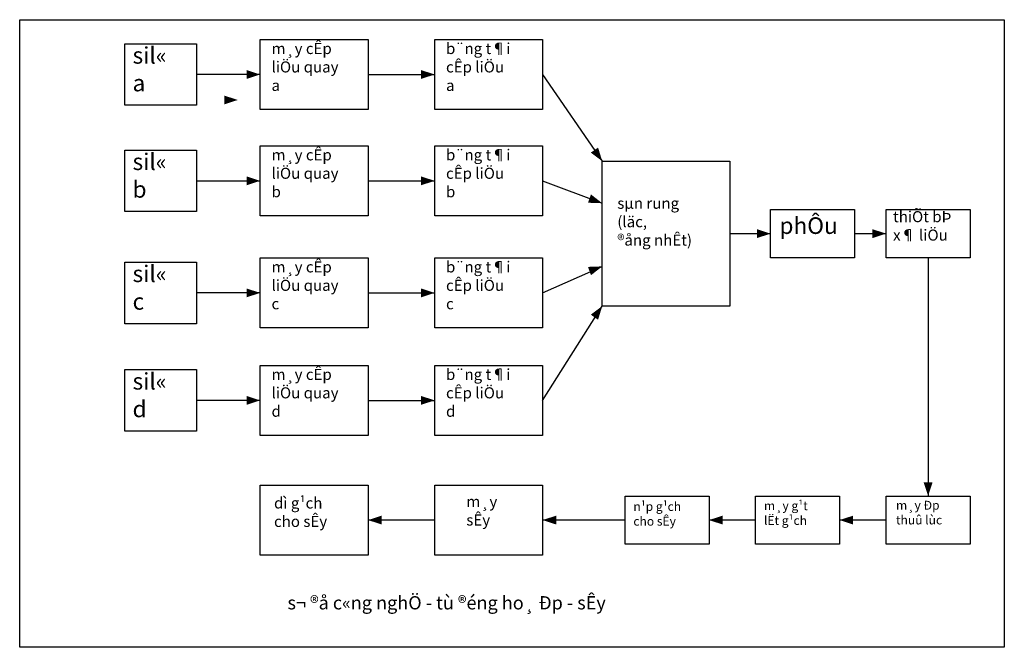
# Model space of a CAD drawing. Units: millimetres. Extents: x -17262301 to 197341852, y -4257619 to 995439.
# Drawn here: x 10372951 to 10462051, y 772554 to 829304 of the extents above; entities that cross this region are included whole.
import ezdxf

# ---------------------------------------------------------------- set-up
doc = ezdxf.new("R2010")
doc.units = ezdxf.units.MM
doc.styles.add('h', font='VHTIMEB_5.TTF', dxfattribs={"height": 5})

msp = doc.modelspace()

# ---------------------------------------------------------------- linework, layer by layer
for p, q in [((10394713, 824350), (10388959, 824350)), ((10404478, 824350), (10410503, 824350)), ((10420268, 824350), (10425669, 816505)), ((10388959, 814733), (10394713, 814733)), ((10404478, 814733), (10410503, 814733)), ((10420268, 814733), (10425669, 812708)), ((10437218, 809959), (10440903, 809959)), ((10448501, 809959), (10451356, 809959)), ((10455155, 807784), (10455155, 786233)), ((10420268, 804601), (10425669, 806998)), ((10394713, 804601), (10388959, 804601)), ((10404478, 804601), (10410503, 804601)), ((10420268, 794881), (10425669, 803412)), ((10394713, 794881), (10388959, 794881)), ((10404478, 794881), (10410503, 794881)), ((10410503, 784058), (10404478, 784058)), ((10427731, 784058), (10420268, 784058)), ((10439543, 784058), (10435328, 784058)), ((10451356, 784058), (10447141, 784058))]:
    msp.add_line(p, q)
at = {"color": 1}
msp.add_lwpolyline([(10462051, 772554), (10372951, 772554), (10372951, 829304), (10462051, 829304), (10462051, 772554)], close=True, dxfattribs=at)
for points in [[(10382468, 827136), (10388959, 827136), (10388959, 821563), (10382468, 821563)], [(10394713, 827510), (10404478, 827510), (10404478, 821189), (10394713, 821189)], [(10410503, 827510), (10420268, 827510), (10420268, 821189), (10410503, 821189)], [(10382468, 817519), (10388959, 817519), (10388959, 811946), (10382468, 811946)], [(10394713, 817894), (10404478, 817894), (10404478, 811572), (10394713, 811572)], [(10410503, 817894), (10420268, 817894), (10420268, 811572), (10410503, 811572)], [(10425669, 816505), (10437218, 816505), (10437218, 803412), (10425669, 803412)], [(10440903, 812133), (10448501, 812133), (10448501, 807784), (10440903, 807784)], [(10451356, 812133), (10458953, 812133), (10458953, 807784), (10451356, 807784)], [(10382468, 807388), (10388959, 807388), (10388959, 801815), (10382468, 801815)], [(10394713, 807762), (10404478, 807762), (10404478, 801441), (10394713, 801441)], [(10410503, 807762), (10420268, 807762), (10420268, 801441), (10410503, 801441)], [(10382468, 797667), (10388959, 797667), (10388959, 792094), (10382468, 792094)], [(10394713, 798041), (10404478, 798041), (10404478, 791720), (10394713, 791720)], [(10410503, 798041), (10420268, 798041), (10420268, 791720), (10410503, 791720)], [(10394713, 787219), (10404478, 787219), (10404478, 780898), (10394713, 780898)], [(10410503, 787219), (10420268, 787219), (10420268, 780898), (10410503, 780898)], [(10427731, 786233), (10435328, 786233), (10435328, 781884), (10427731, 781884)], [(10439543, 786233), (10447141, 786233), (10447141, 781884), (10439543, 781884)], [(10451356, 786233), (10458953, 786233), (10458953, 781884), (10451356, 781884)]]:
    msp.add_lwpolyline(points, close=True)
for points in [[(10394713, 824350, 0, 800, 0), (10393481, 824350, 800, 800, 0)], [(10410503, 824350, 0, 800, 0), (10409270, 824350, 800, 800, 0)], [(10392688, 822046, 0, 800, 0), (10391455, 822046, 800, 800, 0)], [(10425669, 816505, 0, 800, 0), (10424962, 817515, 800, 800, 0)], [(10394713, 814733, 0, 800, 0), (10393481, 814733, 800, 800, 0)], [(10410503, 814733, 0, 800, 0), (10409270, 814733, 800, 800, 0)], [(10425669, 812708, 0, 800, 0), (10424511, 813129, 800, 800, 0)], [(10440903, 809959, 0, 800, 0), (10439670, 809959, 800, 800, 0)], [(10451356, 809959, 0, 800, 0), (10450123, 809959, 800, 800, 0)], [(10425669, 806998, 0, 800, 0), (10424511, 806576, 800, 800, 0)], [(10394713, 804601, 0, 800, 0), (10393481, 804601, 800, 800, 0)], [(10410503, 804601, 0, 800, 0), (10409270, 804601, 800, 800, 0)], [(10425669, 803412, 0, 800, 0), (10424962, 802402, 800, 800, 0)], [(10394713, 794881, 0, 800, 0), (10393481, 794881, 800, 800, 0)], [(10410503, 794881, 0, 800, 0), (10409270, 794881, 800, 800, 0)], [(10455155, 786233, 0, 800, 0), (10455155, 787465, 800, 800, 0)], [(10404478, 784058, 0, 800, 0), (10405711, 784058, 800, 800, 0)], [(10420268, 784058, 0, 800, 0), (10421500, 784058, 800, 800, 0)], [(10435328, 784058, 0, 800, 0), (10436561, 784058, 800, 800, 0)], [(10447141, 784058, 0, 800, 0), (10448373, 784058, 800, 800, 0)]]:
    msp.add_lwpolyline(points, format="xyseb")

# ---------------------------------------------------------------- texts
at = {"attachment_point": 1, "style": 'h'}
for s, insert, char_height, width in [('sil«\\P   a', (10383166, 826828), 1500, 8429.54), ('m¸y cÊp \\PliÖu quay\\P        a', (10395740, 827199), 1000, 11969.18), ('b¨ng t¶i \\PcÊp liÖu\\P        a', (10411529, 827199), 1000, 11969.18), ('sil«\\P   b', (10383166, 817212), 1500, 8429.54), ('m¸y cÊp \\PliÖu quay\\P        b', (10395740, 817583), 1000, 11969.18), ('b¨ng t¶i\\PcÊp liÖu\\P        b', (10411529, 817583), 1000, 11969.18), ('sµn rung\\P   (läc, \\P®ång nhÊt)', (10427029, 813206), 1000, 15201.55), ('phÔu', (10441704, 811433), 1500, 8179.27), ('thiÕt bÞ\\P x¶ liÖu', (10451984, 811995), 1000, 11384.66), ('m¸y cÊp \\PliÖu quay\\P        c', (10395740, 807451), 1000, 11969.18), ('b¨ng t¶i \\PcÊp liÖu \\P        c', (10411529, 807451), 1000, 11969.18), ('sil«\\P   c', (10383166, 807080), 1500, 8429.54), ('sil«\\P   d', (10383166, 797359), 1500, 8429.54), ('m¸y cÊp \\PliÖu quay\\P        d', (10395740, 797730), 1000, 11969.18), ('b¨ng t¶i \\PcÊp liÖu\\P        d', (10411529, 797730), 1000, 11969.18), ('dì g¹ch\\Pcho sÊy', (10395965, 786104), 1000, 11969.18), ('m¸y\\PsÊy', (10413366, 786230), 1000, 11969.18), ('m¸y g¹t\\PlËt g¹ch', (10440303, 785755), 800, 11384.66), ('{\\H0.8x;n¹p g¹ch\\Pcho sÊy}', (10428483, 785688), 1000, 11384.66), ('m¸y Ðp\\Pthuû lùc', (10452252, 785798), 800, 11384.66), ('s¬ ®å c«ng nghÖ - tù ®éng ho¸ Ðp - sÊy', (10397185, 777178), 1200, 43380.34)]:
    msp.add_mtext(s, dxfattribs=dict(at, insert=insert, char_height=char_height, width=width))

doc.saveas('drawing.dxf')
